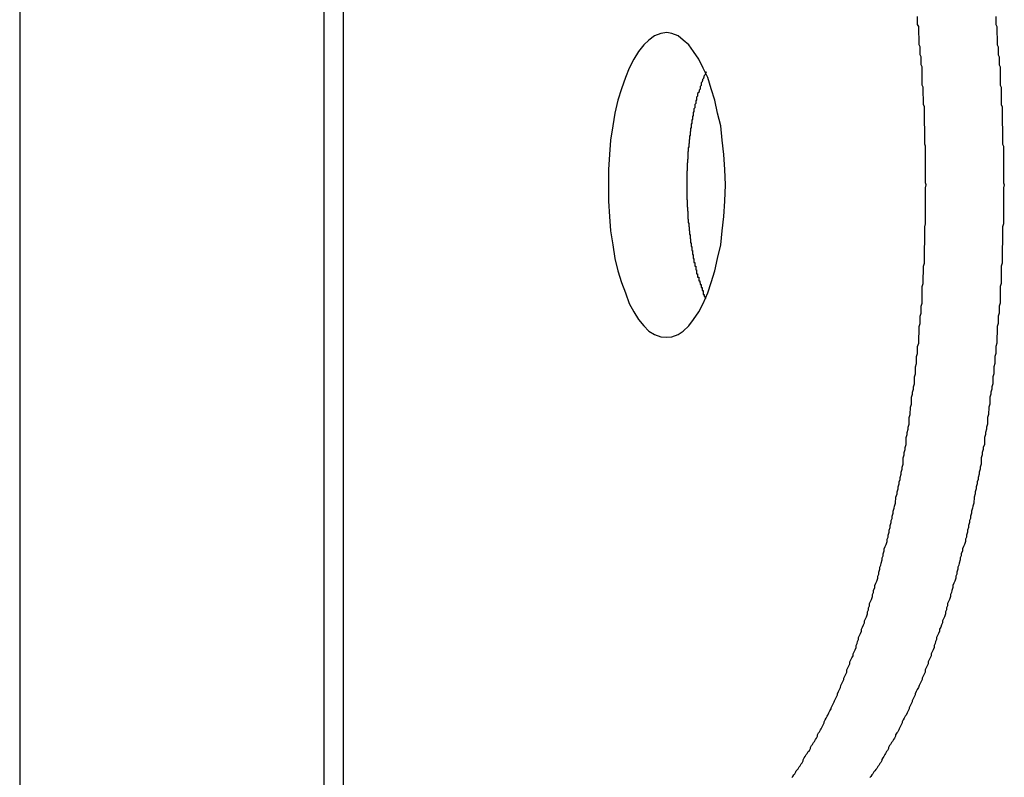
# Model space of a CAD drawing. Extents: x -49.1 to 49.1, y -17.2 to 17.2.
# Drawn here: x 16 to 16.3, y 4.1 to 4.3 of the extents above; entities that cross this region are included whole.
import ezdxf

# ---------------------------------------------------------------- set-up
doc = ezdxf.new("R2010")
doc.units = 0
doc.layers.get('0').update_dxf_attribs({"linetype": 'CONTINUOUS'})

msp = doc.modelspace()

# ---------------------------------------------------------------- linework, layer by layer
at = {"color": 0}
for points in [[(15.9762, 14.1418), (15.9762, -6.1636)], [(15.9762, 14.1418), (15.9762, -6.1636)], [(15.9762, 14.1418), (15.9762, -6.1636)], [(15.9762, 14.1418), (15.9762, -6.1636)], [(15.9762, 14.1418), (15.9762, -6.1636)], [(15.9762, 14.1418), (15.9762, -6.1636)], [(15.9762, 14.1418), (15.9762, -6.1636)], [(15.9762, 14.1418), (15.9762, -6.1636)], [(15.9762, 14.1418), (15.9762, -6.1636)], [(15.9762, 14.1418), (15.9762, -6.1636)], [(15.9762, 14.1418), (15.9762, -6.1636)], [(15.9762, 14.1418), (15.9762, -6.1636)], [(15.9762, 14.1418), (15.9762, -6.1636)], [(15.9762, 14.1418), (15.9762, -6.1636)], [(15.9762, 14.1418), (15.9762, -6.1636)], [(15.9762, 14.1418), (15.9762, -6.1636)], [(15.9762, 14.1418), (15.9762, -6.1636)], [(15.9762, 14.1418), (15.9762, -6.1636)], [(15.9762, 14.1418), (15.9762, -6.1636)], [(15.9762, 14.1418), (15.9762, -6.1636)], [(15.9762, 14.1418), (15.9762, -6.1636)], [(16.0661, 4.4364), (16.0661, 4.0364)], [(16.0661, 4.4364), (16.0661, 4.0364)], [(16.0661, 4.4364), (16.0661, 4.0364)], [(16.0661, 4.4364), (16.0661, 4.0364)], [(16.0661, 4.4364), (16.0661, 4.0364)], [(16.0661, 4.4364), (16.0661, 4.0364)], [(16.0661, 4.4364), (16.0661, 4.0364)], [(16.0661, 4.4364), (16.0661, 4.0364)], [(16.0661, 4.4364), (16.0661, 4.0364)], [(16.0661, 4.4364), (16.0661, 4.0364)], [(16.0661, 4.4364), (16.0661, 4.0364)], [(16.0661, 4.4364), (16.0661, 4.0364)], [(16.0661, 4.4364), (16.0661, 4.0364)], [(16.0661, 4.4364), (16.0661, 4.0364)], [(16.0661, 4.4364), (16.0661, 4.0364)], [(16.0661, 4.4364), (16.0661, 4.0364)], [(16.0661, 4.4364), (16.0661, 4.0364)], [(16.0661, 4.4364), (16.0661, 4.0364)], [(16.0661, 4.4364), (16.0661, 4.0364)], [(16.0661, 4.4364), (16.0661, 4.0364)], [(16.0661, 4.4364), (16.0661, 4.0364)], [(16.0718, 4.4364), (16.0718, 4.0364)], [(16.0718, 4.4364), (16.0718, 4.0364)], [(16.0718, 4.4364), (16.0718, 4.0364)], [(16.0718, 4.4364), (16.0718, 4.0364)], [(16.0718, 4.4364), (16.0718, 4.0364)], [(16.0718, 4.4364), (16.0718, 4.0364)], [(16.0718, 4.4364), (16.0718, 4.0364)], [(16.0718, 4.4364), (16.0718, 4.0364)], [(16.0718, 4.4364), (16.0718, 4.0364)], [(16.0718, 4.4364), (16.0718, 4.0364)], [(16.0718, 4.4364), (16.0718, 4.0364)], [(16.0718, 4.4364), (16.0718, 4.0364)], [(16.0718, 4.4364), (16.0718, 4.0364)], [(16.0718, 4.4364), (16.0718, 4.0364)], [(16.0718, 4.4364), (16.0718, 4.0364)], [(16.0718, 4.4364), (16.0718, 4.0364)], [(16.0718, 4.4364), (16.0718, 4.0364)], [(16.0718, 4.4364), (16.0718, 4.0364)], [(16.0718, 4.4364), (16.0718, 4.0364)], [(16.0718, 4.4364), (16.0718, 4.0364)], [(16.0718, 4.4364), (16.0718, 4.0364)], [(16.2043, 4.0613), (16.2046, 4.0616), (16.2049, 4.0621), (16.2052, 4.0624), (16.2055, 4.063), (16.2056, 4.0633), (16.2059, 4.0636), (16.2062, 4.0639), (16.2065, 4.0645), (16.2068, 4.0648), (16.2071, 4.0654), (16.2074, 4.0657), (16.2077, 4.0663), (16.2077, 4.0663), (16.2077, 4.0666), (16.208, 4.0672), (16.2083, 4.0675), (16.2086, 4.0681), (16.2089, 4.0684), (16.2092, 4.069), (16.2095, 4.0693), (16.2098, 4.0699), (16.2098, 4.0702), (16.2101, 4.0708), (16.2104, 4.0711), (16.2107, 4.0717), (16.211, 4.072), (16.2113, 4.0726), (16.2116, 4.073), (16.2119, 4.0736), (16.2119, 4.0736), (16.2119, 4.0739), (16.2122, 4.0745), (16.2125, 4.0748), (16.2128, 4.0754), (16.213, 4.0757), (16.2133, 4.0763), (16.2136, 4.0769), (16.2139, 4.0775), (16.2139, 4.0778), (16.2142, 4.0784), (16.2145, 4.0789), (16.2148, 4.0795), (16.215, 4.0798), (16.2153, 4.0804), (16.2156, 4.081), (16.2159, 4.0816), (16.2159, 4.0816), (16.2159, 4.0819), (16.2162, 4.0825), (16.2165, 4.0831), (16.2168, 4.0837), (16.2169, 4.084), (16.2172, 4.0846), (16.2175, 4.0852), (16.2178, 4.0858), (16.2178, 4.0861), (16.2181, 4.0867), (16.2184, 4.0873), (16.2187, 4.0879), (16.2188, 4.0885), (16.2191, 4.0891), (16.2194, 4.0897), (16.2197, 4.0903), (16.2197, 4.0903), (16.2197, 4.0907), (16.22, 4.0913), (16.2203, 4.0919), (16.2206, 4.0925), (16.2206, 4.0931), (16.2209, 4.0937), (16.2212, 4.0943), (16.2215, 4.0949), (16.2215, 4.0955), (16.2218, 4.0961), (16.2221, 4.0967), (16.2224, 4.0973), (16.2224, 4.0979), (16.2227, 4.0985), (16.223, 4.0991), (16.2233, 4.0997), (16.2233, 4.0997), (16.2233, 4.1003), (16.2236, 4.1009), (16.2237, 4.1015), (16.224, 4.1021), (16.224, 4.1027), (16.2243, 4.1033), (16.2246, 4.1039), (16.2249, 4.1046), (16.2249, 4.1052), (16.2252, 4.1058), (16.2255, 4.1064), (16.2258, 4.107), (16.2258, 4.1076), (16.2261, 4.1082), (16.2264, 4.1088), (16.2267, 4.1097), (16.2267, 4.1097), (16.2267, 4.1103), (16.227, 4.1109), (16.227, 4.1115), (16.2273, 4.1121), (16.2273, 4.1127), (16.2276, 4.1133), (16.2279, 4.1139), (16.2282, 4.1148), (16.2282, 4.1154), (16.2285, 4.116), (16.2285, 4.1166), (16.2288, 4.1175), (16.2288, 4.1181), (16.2291, 4.1187), (16.2294, 4.1193), (16.2297, 4.1202), (16.2297, 4.1202), (16.2297, 4.1208), (16.23, 4.1214), (16.23, 4.122), (16.2303, 4.1229), (16.2303, 4.1235), (16.2306, 4.1241), (16.2307, 4.1247), (16.231, 4.1256), (16.231, 4.1262), (16.2313, 4.1268), (16.2313, 4.1274), (16.2316, 4.1283), (16.2316, 4.1289), (16.2319, 4.1296), (16.2322, 4.1302), (16.2325, 4.1311), (16.2325, 4.1311), (16.2325, 4.1317), (16.2328, 4.1323), (16.2328, 4.1329), (16.2331, 4.1338), (16.2331, 4.1344), (16.2334, 4.1352), (16.2334, 4.1358), (16.2337, 4.1367), (16.2337, 4.1373), (16.234, 4.1379), (16.234, 4.1385), (16.2343, 4.1394), (16.2343, 4.14), (16.2346, 4.1409), (16.2347, 4.1415), (16.235, 4.1424), (16.235, 4.1424), (16.235, 4.143), (16.2351, 4.1436), (16.2351, 4.1442), (16.2354, 4.1451), (16.2354, 4.1457), (16.2357, 4.1466), (16.2357, 4.1472), (16.236, 4.1481), (16.236, 4.1487), (16.2363, 4.1494), (16.2363, 4.15), (16.2366, 4.1509), (16.2366, 4.1515), (16.2369, 4.1524), (16.2369, 4.153), (16.2372, 4.1539), (16.2372, 4.1539), (16.2372, 4.1545), (16.2372, 4.1552), (16.2372, 4.1558), (16.2375, 4.1567), (16.2375, 4.1573), (16.2378, 4.1582), (16.2378, 4.1588), (16.2381, 4.1597), (16.2381, 4.1603), (16.2381, 4.1612), (16.2381, 4.1618), (16.2384, 4.1627), (16.2384, 4.1633), (16.2387, 4.1642), (16.2387, 4.1648), (16.239, 4.1657), (16.239, 4.1657), (16.239, 4.1663), (16.239, 4.1671), (16.239, 4.1677), (16.2393, 4.1686), (16.2393, 4.1692), (16.2394, 4.1701), (16.2394, 4.1707), (16.2397, 4.1716), (16.2397, 4.1722), (16.2397, 4.1731), (16.2397, 4.1737), (16.24, 4.1746), (16.24, 4.1752), (16.2403, 4.1761), (16.2403, 4.1767), (16.2406, 4.1776), (16.2406, 4.1776), (16.2406, 4.1782), (16.2406, 4.1791), (16.2406, 4.1797), (16.2409, 4.1806), (16.2409, 4.1812), (16.2409, 4.1821), (16.2409, 4.1827), (16.2412, 4.1836), (16.2412, 4.1842), (16.2412, 4.1851), (16.2412, 4.1857), (16.2415, 4.1866), (16.2415, 4.1872), (16.2415, 4.1881), (16.2415, 4.1887), (16.2418, 4.1896), (16.2418, 4.1896), (16.2418, 4.1902), (16.2418, 4.191), (16.2418, 4.1916), (16.2419, 4.1925), (16.2419, 4.1931), (16.2419, 4.194), (16.2419, 4.1946), (16.2422, 4.1955), (16.2422, 4.1961), (16.2422, 4.197), (16.2422, 4.1976), (16.2425, 4.1985), (16.2425, 4.1991), (16.2425, 4.2), (16.2425, 4.2006), (16.2428, 4.2015), (16.2428, 4.2015), (16.2428, 4.2021), (16.2428, 4.2028), (16.2428, 4.2034), (16.2428, 4.2043), (16.2428, 4.2049), (16.2428, 4.2058), (16.2428, 4.2064), (16.2431, 4.2073), (16.2431, 4.2079), (16.2431, 4.2088), (16.2431, 4.2094), (16.2432, 4.2103), (16.2432, 4.2109), (16.2432, 4.2118), (16.2432, 4.2124), (16.2435, 4.2133), (16.2435, 4.2133), (16.2435, 4.2139), (16.2435, 4.2145), (16.2435, 4.2151), (16.2435, 4.216), (16.2435, 4.2166), (16.2435, 4.2175), (16.2435, 4.2181), (16.2436, 4.219), (16.2436, 4.2196), (16.2436, 4.2204), (16.2436, 4.221), (16.2436, 4.2219), (16.2436, 4.2225), (16.2436, 4.2234), (16.2436, 4.224), (16.2438, 4.2249), (16.2438, 4.2249), (16.2438, 4.2255), (16.2438, 4.2261), (16.2438, 4.2267), (16.2438, 4.2276), (16.2438, 4.2282), (16.2438, 4.2291), (16.2438, 4.2297), (16.2438, 4.2306), (16.2438, 4.2312), (16.2438, 4.2319), (16.2438, 4.2325), (16.2438, 4.2334), (16.2438, 4.234), (16.2438, 4.2349), (16.2438, 4.2355), (16.244, 4.2364), (16.244, 4.2364), (16.2438, 4.237), (16.2438, 4.2376), (16.2438, 4.2382), (16.2438, 4.2391), (16.2438, 4.2397), (16.2438, 4.2406), (16.2438, 4.2412), (16.2438, 4.2421), (16.2438, 4.2427), (16.2438, 4.2433), (16.2438, 4.2439), (16.2438, 4.2448), (16.2438, 4.2454), (16.2438, 4.2463), (16.2438, 4.2469), (16.2438, 4.2478), (16.2438, 4.2478), (16.2436, 4.2484), (16.2436, 4.249), (16.2436, 4.2496), (16.2436, 4.2505), (16.2436, 4.2511), (16.2436, 4.252), (16.2436, 4.2526), (16.2436, 4.2535), (16.2435, 4.2541), (16.2435, 4.255), (16.2435, 4.2556), (16.2435, 4.2565), (16.2435, 4.2571), (16.2435, 4.258), (16.2435, 4.2586), (16.2435, 4.2595), (16.2435, 4.2595), (16.2432, 4.2601), (16.2432, 4.2608), (16.2432, 4.2614), (16.2432, 4.2623), (16.2431, 4.2629), (16.2431, 4.2638), (16.2431, 4.2644), (16.2431, 4.2653), (16.2428, 4.2659), (16.2428, 4.2668), (16.2428, 4.2674), (16.2428, 4.2683), (16.2428, 4.2689), (16.2428, 4.2698), (16.2428, 4.2704), (16.2428, 4.2713), (16.2428, 4.2713), (16.2425, 4.2719), (16.2425, 4.2727), (16.2425, 4.2733), (16.2425, 4.2742), (16.2422, 4.2748), (16.2422, 4.2757), (16.2422, 4.2763), (16.2422, 4.2772), (16.2419, 4.2778), (16.2419, 4.2787), (16.2419, 4.2793), (16.2419, 4.2802), (16.2418, 4.2808), (16.2418, 4.2817), (16.2418, 4.2823), (16.2418, 4.2832), (16.2418, 4.2832), (16.2415, 4.2838), (16.2415, 4.2846), (16.2415, 4.2852), (16.2415, 4.2861)], [(16.2646, 4.2861), (16.2646, 4.2852), (16.2646, 4.2846), (16.2646, 4.2838), (16.2649, 4.2832), (16.2649, 4.2832), (16.2649, 4.2823), (16.2649, 4.2817), (16.2649, 4.2808), (16.265, 4.2802), (16.265, 4.2793), (16.265, 4.2787), (16.265, 4.2778), (16.2653, 4.2772), (16.2653, 4.2763), (16.2653, 4.2757), (16.2653, 4.2748), (16.2656, 4.2742), (16.2656, 4.2733), (16.2656, 4.2727), (16.2656, 4.2719), (16.2659, 4.2713), (16.2659, 4.2713), (16.2659, 4.2704), (16.2659, 4.2698), (16.2659, 4.2689), (16.2659, 4.2683), (16.2659, 4.2674), (16.2659, 4.2668), (16.2659, 4.2659), (16.2662, 4.2653), (16.2662, 4.2644), (16.2662, 4.2638), (16.2662, 4.2629), (16.2662, 4.2623), (16.2662, 4.2614), (16.2662, 4.2608), (16.2662, 4.2601), (16.2665, 4.2595), (16.2665, 4.2595), (16.2665, 4.2586), (16.2665, 4.258), (16.2665, 4.2571), (16.2665, 4.2565), (16.2665, 4.2556), (16.2665, 4.255), (16.2665, 4.2541), (16.2666, 4.2535), (16.2666, 4.2526), (16.2666, 4.252), (16.2666, 4.2511), (16.2666, 4.2505), (16.2666, 4.2496), (16.2666, 4.249), (16.2666, 4.2484), (16.2669, 4.2478), (16.2669, 4.2478), (16.2669, 4.2469), (16.2669, 4.2463), (16.2669, 4.2454), (16.2669, 4.2448), (16.2669, 4.2439), (16.2669, 4.2433), (16.2669, 4.2427), (16.2669, 4.2421), (16.2669, 4.2412), (16.2669, 4.2406), (16.2669, 4.2397), (16.2669, 4.2391), (16.2669, 4.2382), (16.2669, 4.2376), (16.2669, 4.237), (16.2671, 4.2364), (16.2671, 4.2364), (16.2669, 4.2355), (16.2669, 4.2349), (16.2669, 4.234), (16.2669, 4.2334), (16.2669, 4.2325), (16.2669, 4.2319), (16.2669, 4.2312), (16.2669, 4.2306), (16.2669, 4.2297), (16.2669, 4.2291), (16.2669, 4.2282), (16.2669, 4.2276), (16.2669, 4.2267), (16.2669, 4.2261), (16.2669, 4.2255), (16.2669, 4.2249), (16.2669, 4.2249), (16.2666, 4.224), (16.2666, 4.2234), (16.2666, 4.2225), (16.2666, 4.2219), (16.2666, 4.221), (16.2666, 4.2204), (16.2666, 4.2196), (16.2666, 4.219), (16.2665, 4.2181), (16.2665, 4.2175), (16.2665, 4.2166), (16.2665, 4.216), (16.2665, 4.2151), (16.2665, 4.2145), (16.2665, 4.2139), (16.2665, 4.2133), (16.2665, 4.2133), (16.2662, 4.2124), (16.2662, 4.2118), (16.2662, 4.2109), (16.2662, 4.2103), (16.2662, 4.2094), (16.2662, 4.2088), (16.2662, 4.2079), (16.2662, 4.2073), (16.2659, 4.2064), (16.2659, 4.2058), (16.2659, 4.2049), (16.2659, 4.2043), (16.2659, 4.2034), (16.2659, 4.2028), (16.2659, 4.2021), (16.2659, 4.2015), (16.2659, 4.2015), (16.2656, 4.2006), (16.2656, 4.2), (16.2656, 4.1991), (16.2656, 4.1985), (16.2653, 4.1976), (16.2653, 4.197), (16.2653, 4.1961), (16.2653, 4.1955), (16.265, 4.1946), (16.265, 4.194), (16.265, 4.1931), (16.265, 4.1925), (16.2649, 4.1916), (16.2649, 4.191), (16.2649, 4.1902), (16.2649, 4.1896), (16.2649, 4.1896), (16.2646, 4.1887), (16.2646, 4.1881), (16.2646, 4.1872), (16.2646, 4.1866), (16.2643, 4.1857), (16.2643, 4.1851), (16.2643, 4.1842), (16.2643, 4.1836), (16.264, 4.1827), (16.264, 4.1821), (16.264, 4.1812), (16.264, 4.1806), (16.2637, 4.1797), (16.2637, 4.1791), (16.2637, 4.1782), (16.2637, 4.1776), (16.2637, 4.1776), (16.2634, 4.1767), (16.2634, 4.1761), (16.2631, 4.1752), (16.2631, 4.1746), (16.2628, 4.1737), (16.2628, 4.1731), (16.2628, 4.1722), (16.2628, 4.1716), (16.2625, 4.1707), (16.2625, 4.1701), (16.2624, 4.1692), (16.2624, 4.1686), (16.2621, 4.1677), (16.2621, 4.1671), (16.2621, 4.1663), (16.2621, 4.1657), (16.2621, 4.1657), (16.2618, 4.1648), (16.2618, 4.1642), (16.2615, 4.1633), (16.2615, 4.1627), (16.2612, 4.1618), (16.2612, 4.1612), (16.2612, 4.1603), (16.2612, 4.1597), (16.2609, 4.1588), (16.2609, 4.1582), (16.2606, 4.1573), (16.2606, 4.1567), (16.2603, 4.1558), (16.2603, 4.1552), (16.2603, 4.1545), (16.2603, 4.1539), (16.2603, 4.1539), (16.26, 4.153), (16.26, 4.1524), (16.2597, 4.1515), (16.2597, 4.1509), (16.2594, 4.15), (16.2594, 4.1494), (16.2591, 4.1487), (16.2591, 4.1481), (16.2588, 4.1472), (16.2588, 4.1466), (16.2585, 4.1457), (16.2585, 4.1451), (16.2582, 4.1442), (16.2582, 4.1436), (16.2581, 4.143), (16.2581, 4.1424), (16.2581, 4.1424), (16.2578, 4.1415), (16.2577, 4.1409), (16.2574, 4.14), (16.2574, 4.1394), (16.2571, 4.1385), (16.2571, 4.1379), (16.2568, 4.1373), (16.2568, 4.1367), (16.2565, 4.1358), (16.2565, 4.1352), (16.2562, 4.1344), (16.2562, 4.1338), (16.2559, 4.1329), (16.2559, 4.1323), (16.2556, 4.1317), (16.2556, 4.1311), (16.2556, 4.1311), (16.2553, 4.1302), (16.255, 4.1296), (16.2547, 4.1289), (16.2547, 4.1283), (16.2544, 4.1274), (16.2544, 4.1268), (16.2541, 4.1262), (16.2541, 4.1256), (16.2538, 4.1247), (16.2537, 4.1241), (16.2534, 4.1235), (16.2534, 4.1229), (16.2531, 4.122), (16.2531, 4.1214), (16.2528, 4.1208), (16.2528, 4.1202), (16.2528, 4.1202), (16.2525, 4.1193), (16.2522, 4.1187), (16.2519, 4.1181), (16.2519, 4.1175), (16.2516, 4.1166), (16.2515, 4.116), (16.2512, 4.1154), (16.2512, 4.1148), (16.2509, 4.1139), (16.2506, 4.1133), (16.2503, 4.1127), (16.2503, 4.1121), (16.25, 4.1115), (16.25, 4.1109), (16.2497, 4.1103), (16.2497, 4.1097), (16.2497, 4.1097), (16.2494, 4.1088), (16.2491, 4.1082), (16.2488, 4.1076), (16.2488, 4.107), (16.2485, 4.1064), (16.2483, 4.1058), (16.248, 4.1052), (16.248, 4.1046), (16.2477, 4.1039), (16.2474, 4.1033), (16.2471, 4.1027), (16.2471, 4.1021), (16.2468, 4.1015), (16.2467, 4.1009), (16.2464, 4.1003), (16.2464, 4.0997), (16.2464, 4.0997), (16.2461, 4.0991), (16.2458, 4.0985), (16.2455, 4.0979), (16.2455, 4.0973), (16.2452, 4.0967), (16.2449, 4.0961), (16.2446, 4.0955), (16.2446, 4.0949), (16.2443, 4.0943), (16.244, 4.0937), (16.2437, 4.0931), (16.2437, 4.0925), (16.2434, 4.0919), (16.2431, 4.0913), (16.2428, 4.0907), (16.2428, 4.0903), (16.2428, 4.0903), (16.2425, 4.0897), (16.2422, 4.0891), (16.2419, 4.0885), (16.2417, 4.0879), (16.2414, 4.0873), (16.2411, 4.0867), (16.2408, 4.0861), (16.2408, 4.0858), (16.2405, 4.0852), (16.2402, 4.0846), (16.2399, 4.084), (16.2399, 4.0837), (16.2396, 4.0831), (16.2393, 4.0825), (16.239, 4.0819), (16.239, 4.0816), (16.239, 4.0816), (16.2387, 4.081), (16.2384, 4.0804), (16.2381, 4.0798), (16.2378, 4.0795), (16.2375, 4.0789), (16.2372, 4.0784), (16.2369, 4.0778), (16.2369, 4.0775), (16.2366, 4.0769), (16.2363, 4.0763), (16.236, 4.0757), (16.2359, 4.0754), (16.2356, 4.0748), (16.2353, 4.0745), (16.235, 4.0739), (16.235, 4.0736), (16.235, 4.0736), (16.2347, 4.073), (16.2344, 4.0726), (16.2341, 4.072), (16.2338, 4.0717), (16.2335, 4.0711), (16.2332, 4.0708), (16.2329, 4.0702), (16.2329, 4.0699), (16.2326, 4.0693), (16.2323, 4.069), (16.232, 4.0684), (16.2318, 4.0681), (16.2315, 4.0675), (16.2312, 4.0672), (16.2309, 4.0667), (16.2309, 4.0664), (16.2309, 4.0664), (16.2306, 4.0658), (16.2303, 4.0655), (16.23, 4.0649), (16.2297, 4.0646), (16.2294, 4.064), (16.2291, 4.0637), (16.2288, 4.0633), (16.2286, 4.063), (16.2283, 4.0624), (16.228, 4.0621), (16.2277, 4.0616), (16.2274, 4.0613)], [(16.1674, 4.1914), (16.1674, 4.1914), (16.1689, 4.1915), (16.1707, 4.1922), (16.1722, 4.1932), (16.1739, 4.1948), (16.1753, 4.1966), (16.1768, 4.1989), (16.1781, 4.2014), (16.1795, 4.2045), (16.1805, 4.2076), (16.1816, 4.211), (16.1824, 4.2147), (16.1833, 4.2187), (16.1837, 4.2228), (16.1842, 4.2271), (16.1845, 4.2316), (16.1847, 4.2364), (16.1847, 4.2364), (16.1845, 4.2409), (16.1842, 4.2454), (16.1837, 4.2496), (16.1833, 4.2538), (16.1824, 4.2576), (16.1816, 4.2614), (16.1805, 4.2648), (16.1795, 4.2681), (16.1781, 4.2709), (16.1768, 4.2735), (16.1753, 4.2758), (16.1739, 4.2778), (16.1722, 4.2792), (16.1707, 4.2804), (16.1689, 4.2811), (16.1674, 4.2814), (16.1674, 4.2814), (16.1656, 4.2811), (16.1638, 4.2804), (16.1621, 4.2792), (16.1606, 4.2778), (16.159, 4.2758), (16.1576, 4.2735), (16.1563, 4.2709), (16.1552, 4.2681), (16.154, 4.2648), (16.1529, 4.2614), (16.152, 4.2576), (16.1514, 4.2538), (16.1508, 4.2496), (16.1505, 4.2454), (16.1502, 4.2409), (16.1502, 4.2364), (16.1502, 4.2364), (16.1502, 4.2316), (16.1505, 4.2271), (16.1508, 4.2228), (16.1514, 4.2187), (16.152, 4.2147), (16.1529, 4.211), (16.154, 4.2076), (16.1552, 4.2045), (16.1563, 4.2014), (16.1576, 4.1989), (16.159, 4.1966), (16.1606, 4.1948), (16.1621, 4.1932), (16.1638, 4.1922), (16.1656, 4.1915), (16.1674, 4.1914)], [(16.179, 4.2698), (16.1786, 4.2688), (16.1786, 4.2688), (16.1783, 4.2685), (16.1783, 4.2685), (16.1783, 4.2685), (16.1783, 4.2685), (16.1783, 4.2682), (16.1783, 4.2682), (16.1783, 4.2682), (16.1783, 4.2682), (16.1782, 4.2679), (16.1782, 4.2679), (16.1782, 4.2679), (16.1782, 4.2679), (16.1782, 4.2678), (16.1782, 4.2678), (16.1782, 4.2678), (16.1782, 4.2678), (16.1782, 4.2678), (16.1779, 4.2675), (16.1779, 4.2675), (16.1779, 4.2675), (16.1779, 4.2675), (16.1779, 4.2672), (16.1779, 4.2672), (16.1779, 4.2672), (16.1779, 4.2672), (16.1778, 4.2669), (16.1778, 4.2669), (16.1778, 4.2669), (16.1778, 4.2669), (16.1778, 4.2668), (16.1778, 4.2668), (16.1778, 4.2668), (16.1778, 4.2668), (16.1778, 4.2668), (16.1775, 4.2665), (16.1775, 4.2665), (16.1775, 4.2665), (16.1775, 4.2665), (16.1775, 4.2662), (16.1775, 4.2662), (16.1775, 4.2662), (16.1775, 4.2662), (16.1775, 4.2659), (16.1775, 4.2659), (16.1775, 4.2659), (16.1775, 4.2659), (16.1775, 4.2658), (16.1775, 4.2658), (16.1775, 4.2658), (16.1775, 4.2658), (16.1775, 4.2658), (16.1772, 4.2655), (16.1772, 4.2655), (16.1772, 4.2655), (16.1772, 4.2655), (16.1772, 4.2652), (16.1772, 4.2652), (16.1772, 4.2652), (16.1772, 4.2652), (16.1772, 4.2649), (16.1772, 4.2649), (16.1772, 4.2649), (16.1772, 4.2649), (16.1772, 4.2647), (16.1772, 4.2647), (16.1772, 4.2647), (16.1772, 4.2647), (16.1772, 4.2647), (16.1769, 4.2644), (16.1769, 4.2644), (16.1769, 4.2644), (16.1769, 4.2644), (16.1769, 4.2641), (16.1769, 4.2641), (16.1769, 4.2641), (16.1769, 4.2641), (16.1768, 4.2638), (16.1768, 4.2638), (16.1768, 4.2638), (16.1768, 4.2638), (16.1768, 4.2637), (16.1768, 4.2637), (16.1768, 4.2637), (16.1768, 4.2637), (16.1768, 4.2637), (16.1765, 4.2634), (16.1765, 4.2634), (16.1765, 4.2634), (16.1765, 4.2634), (16.1765, 4.2631), (16.1765, 4.2631), (16.1765, 4.2631), (16.1765, 4.2631), (16.1765, 4.2628), (16.1765, 4.2628), (16.1765, 4.2628), (16.1765, 4.2628), (16.1765, 4.2626), (16.1765, 4.2626), (16.1765, 4.2626), (16.1765, 4.2626), (16.1765, 4.2626), (16.1762, 4.2623), (16.1762, 4.2623), (16.1762, 4.2623), (16.1762, 4.2623), (16.1762, 4.262), (16.1762, 4.262), (16.1762, 4.262), (16.1762, 4.262), (16.1762, 4.2617), (16.1762, 4.2617), (16.1762, 4.2617), (16.1762, 4.2617), (16.1762, 4.2615), (16.1762, 4.2615), (16.1762, 4.2615), (16.1762, 4.2615), (16.1762, 4.2615), (16.176, 4.2612), (16.176, 4.2612), (16.176, 4.2612), (16.176, 4.2612), (16.176, 4.2609), (16.176, 4.2609), (16.176, 4.2609), (16.176, 4.2609), (16.176, 4.2606), (16.176, 4.2606), (16.176, 4.2606), (16.176, 4.2606), (16.176, 4.2604), (16.176, 4.2604), (16.176, 4.2604), (16.176, 4.2604), (16.176, 4.2604), (16.1757, 4.2601), (16.1757, 4.2601), (16.1757, 4.2601), (16.1757, 4.2601), (16.1757, 4.2598), (16.1757, 4.2598), (16.1757, 4.2598), (16.1757, 4.2598), (16.1757, 4.2595), (16.1757, 4.2595), (16.1757, 4.2595), (16.1757, 4.2595), (16.1757, 4.2592), (16.1757, 4.2592), (16.1757, 4.2592), (16.1757, 4.2592), (16.1757, 4.2592), (16.1754, 4.2589), (16.1754, 4.2589), (16.1754, 4.2589), (16.1754, 4.2589), (16.1754, 4.2586), (16.1754, 4.2586), (16.1754, 4.2586), (16.1754, 4.2586), (16.1754, 4.2583), (16.1754, 4.2583), (16.1754, 4.2583), (16.1754, 4.2583), (16.1754, 4.2581), (16.1754, 4.2581), (16.1754, 4.2581), (16.1754, 4.2581), (16.1754, 4.2581), (16.1752, 4.2578), (16.1752, 4.2578), (16.1752, 4.2578), (16.1752, 4.2578), (16.1752, 4.2575), (16.1752, 4.2575), (16.1752, 4.2575), (16.1752, 4.2575), (16.1752, 4.2572), (16.1752, 4.2572), (16.1752, 4.2572), (16.1752, 4.2572), (16.1752, 4.2569), (16.1752, 4.2569), (16.1752, 4.2569), (16.1752, 4.2569), (16.1752, 4.2569), (16.175, 4.2566), (16.175, 4.2566), (16.175, 4.2566), (16.175, 4.2566), (16.175, 4.2563), (16.175, 4.2563), (16.175, 4.2563), (16.175, 4.2563), (16.175, 4.256), (16.175, 4.256), (16.175, 4.256), (16.175, 4.256), (16.175, 4.2558), (16.175, 4.2558), (16.175, 4.2558), (16.175, 4.2558), (16.175, 4.2558), (16.1748, 4.2555), (16.1748, 4.2555), (16.1748, 4.2555), (16.1748, 4.2555), (16.1748, 4.2552), (16.1748, 4.2552), (16.1748, 4.2552), (16.1748, 4.2552), (16.1748, 4.2549), (16.1748, 4.2549), (16.1748, 4.2549), (16.1748, 4.2549), (16.1748, 4.2546), (16.1748, 4.2546), (16.1748, 4.2546), (16.1748, 4.2546), (16.1748, 4.2546), (16.1746, 4.2543), (16.1746, 4.2543), (16.1746, 4.2543), (16.1746, 4.2543), (16.1746, 4.254), (16.1746, 4.254), (16.1746, 4.254), (16.1746, 4.254), (16.1746, 4.2537), (16.1746, 4.2537), (16.1746, 4.2537), (16.1746, 4.2537), (16.1746, 4.2534), (16.1746, 4.2534), (16.1746, 4.2534), (16.1746, 4.2534), (16.1746, 4.2534), (16.1744, 4.2531), (16.1744, 4.2531), (16.1744, 4.2531), (16.1744, 4.2531), (16.1744, 4.2528), (16.1744, 4.2528), (16.1744, 4.2528), (16.1744, 4.2528), (16.1744, 4.2525), (16.1744, 4.2525), (16.1744, 4.2525), (16.1744, 4.2525), (16.1744, 4.2523), (16.1744, 4.2523), (16.1744, 4.2523), (16.1744, 4.2523), (16.1744, 4.2523), (16.1743, 4.252), (16.1743, 4.252), (16.1743, 4.252), (16.1743, 4.252), (16.1743, 4.2517), (16.1743, 4.2517), (16.1743, 4.2517), (16.1743, 4.2517), (16.1743, 4.2514), (16.1743, 4.2514), (16.1743, 4.2514), (16.1743, 4.2514), (16.1743, 4.2511), (16.1743, 4.2511), (16.1743, 4.2511), (16.1743, 4.2511), (16.1743, 4.2511), (16.1741, 4.2508), (16.1741, 4.2508), (16.1741, 4.2508), (16.1741, 4.2508), (16.1741, 4.2505), (16.1741, 4.2505), (16.1741, 4.2505), (16.1741, 4.2505), (16.1741, 4.2502), (16.1741, 4.2502), (16.1741, 4.2502), (16.1741, 4.2502), (16.1741, 4.2499), (16.1741, 4.2499), (16.1741, 4.2499), (16.1741, 4.2499), (16.1741, 4.2499), (16.174, 4.2496), (16.174, 4.2496), (16.174, 4.2496), (16.174, 4.2496), (16.174, 4.2493), (16.174, 4.2493), (16.174, 4.2493), (16.174, 4.2493), (16.174, 4.249), (16.174, 4.249), (16.174, 4.249), (16.174, 4.249), (16.174, 4.2487), (16.174, 4.2487), (16.174, 4.2487), (16.174, 4.2487), (16.174, 4.2487), (16.1739, 4.2484), (16.1739, 4.2484), (16.1739, 4.2484), (16.1739, 4.2484), (16.1739, 4.2481), (16.1739, 4.2481), (16.1739, 4.2481), (16.1739, 4.2481), (16.1739, 4.2478), (16.1739, 4.2478), (16.1739, 4.2478), (16.1739, 4.2478), (16.1739, 4.2476), (16.1739, 4.2476), (16.1739, 4.2476), (16.1739, 4.2476), (16.1739, 4.2476), (16.1737, 4.2473), (16.1737, 4.2473), (16.1737, 4.2473), (16.1737, 4.2473), (16.1737, 4.247), (16.1737, 4.247), (16.1737, 4.247), (16.1737, 4.247), (16.1737, 4.2467), (16.1737, 4.2467), (16.1737, 4.2467), (16.1737, 4.2467), (16.1737, 4.2464), (16.1737, 4.2464), (16.1737, 4.2464), (16.1737, 4.2464), (16.1737, 4.2464), (16.1736, 4.2461), (16.1736, 4.2461), (16.1736, 4.2461), (16.1736, 4.2461), (16.1736, 4.2458), (16.1736, 4.2458), (16.1736, 4.2458), (16.1736, 4.2458), (16.1736, 4.2455), (16.1736, 4.2455), (16.1736, 4.2455), (16.1736, 4.2455), (16.1736, 4.2453), (16.1736, 4.2453), (16.1736, 4.2453), (16.1736, 4.2453), (16.1736, 4.2453), (16.1736, 4.245), (16.1736, 4.245), (16.1736, 4.245), (16.1736, 4.245), (16.1736, 4.2447), (16.1736, 4.2447), (16.1736, 4.2447), (16.1736, 4.2447), (16.1736, 4.2444), (16.1736, 4.2444), (16.1736, 4.2444), (16.1736, 4.2444), (16.1736, 4.2441), (16.1736, 4.2441), (16.1736, 4.2441), (16.1736, 4.2441), (16.1736, 4.2441), (16.1735, 4.2438), (16.1735, 4.2438), (16.1735, 4.2438), (16.1735, 4.2438), (16.1735, 4.2435), (16.1735, 4.2435), (16.1735, 4.2435), (16.1735, 4.2435), (16.1735, 4.2432), (16.1735, 4.2432), (16.1735, 4.2432), (16.1735, 4.2432), (16.1735, 4.243), (16.1735, 4.243), (16.1735, 4.243), (16.1735, 4.243), (16.1735, 4.243), (16.1734, 4.2427), (16.1734, 4.2427), (16.1734, 4.2427), (16.1734, 4.2427), (16.1734, 4.2424), (16.1734, 4.2424), (16.1734, 4.2424), (16.1734, 4.2424), (16.1734, 4.2421), (16.1734, 4.2421), (16.1734, 4.2421), (16.1734, 4.2421), (16.1734, 4.242), (16.1734, 4.242), (16.1734, 4.242), (16.1734, 4.242), (16.1734, 4.242), (16.1734, 4.2417), (16.1734, 4.2417), (16.1734, 4.2416), (16.1734, 4.2416), (16.1734, 4.2413), (16.1734, 4.2413), (16.1734, 4.2413), (16.1734, 4.2413), (16.1734, 4.241), (16.1734, 4.241), (16.1734, 4.241), (16.1734, 4.241), (16.1734, 4.2407), (16.1734, 4.2407), (16.1734, 4.2407), (16.1734, 4.2407), (16.1734, 4.2407), (16.1733, 4.2404), (16.1733, 4.2404), (16.1733, 4.2401), (16.1733, 4.2401), (16.1733, 4.2398), (16.1733, 4.2398), (16.1733, 4.2397), (16.1733, 4.2397), (16.1733, 4.2394), (16.1733, 4.2394), (16.1733, 4.2391), (16.1733, 4.2391), (16.1733, 4.2388), (16.1733, 4.2388), (16.1733, 4.2388), (16.1733, 4.2388), (16.1733, 4.2388), (16.1733, 4.2385), (16.1733, 4.2385), (16.1733, 4.2382), (16.1733, 4.2382), (16.1733, 4.2379), (16.1733, 4.2379), (16.1733, 4.2376), (16.1733, 4.2376), (16.1733, 4.2373), (16.1733, 4.2373), (16.1733, 4.237), (16.1733, 4.237), (16.1733, 4.2367), (16.1733, 4.2367), (16.1733, 4.2364), (16.1733, 4.2364)], [(16.1733, 4.2364), (16.1733, 4.2353), (16.1733, 4.2353), (16.1733, 4.235), (16.1733, 4.235), (16.1733, 4.235), (16.1733, 4.235), (16.1733, 4.2347), (16.1733, 4.2347), (16.1733, 4.2347), (16.1733, 4.2347), (16.1733, 4.2344), (16.1733, 4.2344), (16.1733, 4.2344), (16.1733, 4.2344), (16.1733, 4.2342), (16.1733, 4.2342), (16.1733, 4.2342), (16.1733, 4.2342), (16.1733, 4.2342), (16.1733, 4.2339), (16.1733, 4.2339), (16.1733, 4.2339), (16.1733, 4.2339), (16.1733, 4.2336), (16.1733, 4.2336), (16.1733, 4.2336), (16.1733, 4.2336), (16.1733, 4.2333), (16.1733, 4.2333), (16.1733, 4.2333), (16.1733, 4.2333), (16.1733, 4.2331), (16.1733, 4.2331), (16.1733, 4.2331), (16.1733, 4.2331), (16.1733, 4.2331), (16.1733, 4.2328), (16.1733, 4.2328), (16.1733, 4.2328), (16.1733, 4.2328), (16.1733, 4.2325), (16.1733, 4.2325), (16.1733, 4.2325), (16.1733, 4.2325), (16.1733, 4.2322), (16.1733, 4.2322), (16.1733, 4.2322), (16.1733, 4.2322), (16.1733, 4.232), (16.1733, 4.232), (16.1733, 4.232), (16.1734, 4.232), (16.1734, 4.232), (16.1734, 4.2317), (16.1734, 4.2317), (16.1734, 4.2317), (16.1734, 4.2317), (16.1734, 4.2314), (16.1734, 4.2314), (16.1734, 4.2314), (16.1734, 4.2314), (16.1734, 4.2311), (16.1734, 4.2311), (16.1734, 4.2311), (16.1734, 4.2311), (16.1734, 4.2309), (16.1734, 4.2309), (16.1734, 4.2309), (16.1734, 4.2309), (16.1734, 4.2309), (16.1734, 4.2306), (16.1734, 4.2306), (16.1734, 4.2306), (16.1734, 4.2306), (16.1734, 4.2303), (16.1734, 4.2303), (16.1734, 4.2303), (16.1734, 4.2303), (16.1734, 4.23), (16.1734, 4.23), (16.1734, 4.23), (16.1734, 4.23), (16.1734, 4.2298), (16.1734, 4.2298), (16.1734, 4.2298), (16.1735, 4.2298), (16.1735, 4.2298), (16.1735, 4.2295), (16.1735, 4.2295), (16.1735, 4.2295), (16.1735, 4.2295), (16.1735, 4.2292), (16.1735, 4.2292), (16.1735, 4.2292), (16.1735, 4.2292), (16.1735, 4.2289), (16.1735, 4.2289), (16.1735, 4.2289), (16.1735, 4.2289), (16.1735, 4.2286), (16.1735, 4.2286), (16.1735, 4.2286), (16.1736, 4.2286), (16.1736, 4.2286), (16.1736, 4.2283), (16.1736, 4.2283), (16.1736, 4.2283), (16.1736, 4.2283), (16.1736, 4.228), (16.1736, 4.228), (16.1736, 4.228), (16.1736, 4.228), (16.1736, 4.2277), (16.1736, 4.2277), (16.1736, 4.2277), (16.1736, 4.2277), (16.1736, 4.2275), (16.1736, 4.2275), (16.1736, 4.2275), (16.1736, 4.2275), (16.1736, 4.2275), (16.1736, 4.2272), (16.1736, 4.2272), (16.1736, 4.2272), (16.1736, 4.2272), (16.1736, 4.2269), (16.1736, 4.2269), (16.1736, 4.2269), (16.1736, 4.2269), (16.1736, 4.2266), (16.1736, 4.2266), (16.1736, 4.2266), (16.1736, 4.2266), (16.1736, 4.2263), (16.1736, 4.2263), (16.1736, 4.2263), (16.1737, 4.2263), (16.1737, 4.2263), (16.1737, 4.226), (16.1737, 4.226), (16.1737, 4.226), (16.1737, 4.226), (16.1737, 4.2257), (16.1737, 4.2257), (16.1737, 4.2257), (16.1737, 4.2257), (16.1737, 4.2254), (16.1737, 4.2254), (16.1737, 4.2254), (16.1737, 4.2254), (16.1737, 4.2252), (16.1737, 4.2252), (16.1737, 4.2252), (16.1739, 4.2252), (16.1739, 4.2252), (16.1739, 4.2249), (16.1739, 4.2249), (16.1739, 4.2249), (16.1739, 4.2249), (16.1739, 4.2246), (16.1739, 4.2246), (16.1739, 4.2246), (16.1739, 4.2246), (16.1739, 4.2243), (16.1739, 4.2243), (16.1739, 4.2243), (16.1739, 4.2243), (16.1739, 4.224), (16.1739, 4.224), (16.1739, 4.224), (16.174, 4.224), (16.174, 4.224), (16.174, 4.2237), (16.174, 4.2237), (16.174, 4.2237), (16.174, 4.2237), (16.174, 4.2234), (16.174, 4.2234), (16.174, 4.2234), (16.174, 4.2234), (16.174, 4.2231), (16.174, 4.2231), (16.174, 4.2231), (16.174, 4.2231), (16.174, 4.2228), (16.174, 4.2228), (16.174, 4.2228), (16.1741, 4.2228), (16.1741, 4.2228), (16.1741, 4.2225), (16.1741, 4.2225), (16.1741, 4.2225), (16.1741, 4.2225), (16.1741, 4.2222), (16.1741, 4.2222), (16.1741, 4.2222), (16.1741, 4.2222), (16.1741, 4.2219), (16.1741, 4.2219), (16.1741, 4.2219), (16.1741, 4.2219), (16.1741, 4.2217), (16.1741, 4.2217), (16.1741, 4.2217), (16.1743, 4.2217), (16.1743, 4.2217), (16.1743, 4.2214), (16.1743, 4.2214), (16.1743, 4.2214), (16.1743, 4.2214), (16.1743, 4.2211), (16.1743, 4.2211), (16.1743, 4.2211), (16.1743, 4.2211), (16.1743, 4.2208), (16.1743, 4.2208), (16.1743, 4.2208), (16.1743, 4.2208), (16.1743, 4.2205), (16.1743, 4.2205), (16.1743, 4.2205), (16.1744, 4.2205), (16.1744, 4.2205), (16.1744, 4.2202), (16.1744, 4.2202), (16.1744, 4.2202), (16.1744, 4.2202), (16.1744, 4.2199), (16.1744, 4.2199), (16.1744, 4.2199), (16.1744, 4.2199), (16.1744, 4.2196), (16.1744, 4.2196), (16.1744, 4.2196), (16.1744, 4.2196), (16.1744, 4.2193), (16.1744, 4.2193), (16.1744, 4.2193), (16.1746, 4.2193), (16.1746, 4.2193), (16.1746, 4.219), (16.1746, 4.219), (16.1746, 4.219), (16.1746, 4.219), (16.1746, 4.2187), (16.1746, 4.2187), (16.1746, 4.2187), (16.1746, 4.2187), (16.1746, 4.2184), (16.1746, 4.2184), (16.1746, 4.2184), (16.1746, 4.2184), (16.1746, 4.2182), (16.1746, 4.2182), (16.1746, 4.2182), (16.1748, 4.2182), (16.1748, 4.2182), (16.1748, 4.2179), (16.1748, 4.2179), (16.1748, 4.2179), (16.1748, 4.2179), (16.1748, 4.2176), (16.1748, 4.2176), (16.1748, 4.2176), (16.1748, 4.2176), (16.1748, 4.2173), (16.1748, 4.2173), (16.1748, 4.2173), (16.1748, 4.2173), (16.1748, 4.217), (16.1748, 4.217), (16.1748, 4.217), (16.175, 4.217), (16.175, 4.217), (16.175, 4.2167), (16.175, 4.2167), (16.175, 4.2167), (16.175, 4.2167), (16.175, 4.2164), (16.175, 4.2164), (16.175, 4.2164), (16.175, 4.2164), (16.175, 4.2161), (16.175, 4.2161), (16.175, 4.2161), (16.175, 4.2161), (16.175, 4.2158), (16.175, 4.2158), (16.175, 4.2158), (16.1752, 4.2158), (16.1752, 4.2158), (16.1752, 4.2155), (16.1752, 4.2155), (16.1752, 4.2155), (16.1752, 4.2155), (16.1752, 4.2152), (16.1752, 4.2152), (16.1752, 4.2152), (16.1752, 4.2152), (16.1752, 4.2149), (16.1752, 4.2149), (16.1752, 4.2149), (16.1752, 4.2149), (16.1752, 4.2147), (16.1752, 4.2147), (16.1752, 4.2147), (16.1754, 4.2147), (16.1754, 4.2147), (16.1754, 4.2144), (16.1754, 4.2144), (16.1754, 4.2144), (16.1754, 4.2144), (16.1754, 4.2141), (16.1754, 4.2141), (16.1754, 4.2141), (16.1754, 4.2141), (16.1754, 4.2138), (16.1754, 4.2138), (16.1754, 4.2138), (16.1754, 4.2138), (16.1754, 4.2135), (16.1754, 4.2135), (16.1754, 4.2135), (16.1757, 4.2135), (16.1757, 4.2135), (16.1757, 4.2132), (16.1757, 4.2132), (16.1757, 4.2132), (16.1757, 4.2132), (16.1757, 4.2129), (16.1757, 4.2129), (16.1757, 4.2129), (16.1757, 4.2129), (16.1757, 4.2126), (16.1757, 4.2126), (16.1757, 4.2126), (16.1757, 4.2126), (16.1757, 4.2124), (16.1757, 4.2124), (16.1757, 4.2124), (16.176, 4.2124), (16.176, 4.2124), (16.176, 4.2121), (16.176, 4.2121), (16.176, 4.2121), (16.176, 4.2121), (16.176, 4.2118), (16.176, 4.2118), (16.176, 4.2118), (16.176, 4.2118), (16.176, 4.2115), (16.176, 4.2115), (16.176, 4.2115), (16.176, 4.2115), (16.176, 4.2113), (16.176, 4.2113), (16.176, 4.2113), (16.1762, 4.2113), (16.1762, 4.2113), (16.1762, 4.211), (16.1762, 4.211), (16.1762, 4.211), (16.1762, 4.211), (16.1762, 4.2107), (16.1762, 4.2107), (16.1762, 4.2107), (16.1762, 4.2107), (16.1762, 4.2104), (16.1762, 4.2104), (16.1762, 4.2104), (16.1762, 4.2104), (16.1762, 4.2101), (16.1762, 4.2101), (16.1762, 4.2101), (16.1765, 4.2101), (16.1765, 4.2101), (16.1765, 4.2098), (16.1765, 4.2098), (16.1765, 4.2098), (16.1765, 4.2098), (16.1765, 4.2095), (16.1765, 4.2095), (16.1765, 4.2095), (16.1765, 4.2095), (16.1765, 4.2092), (16.1765, 4.2092), (16.1765, 4.2092), (16.1765, 4.2092), (16.1765, 4.2091), (16.1765, 4.2091), (16.1765, 4.2091), (16.1768, 4.2091), (16.1768, 4.2091), (16.1768, 4.2088), (16.1768, 4.2088), (16.1768, 4.2088), (16.1768, 4.2088), (16.1768, 4.2085), (16.1768, 4.2085), (16.1768, 4.2085), (16.1768, 4.2085), (16.1768, 4.2082), (16.1768, 4.2082), (16.1768, 4.2082), (16.1768, 4.2082), (16.1768, 4.2081), (16.1768, 4.2081), (16.1768, 4.2081), (16.1771, 4.2081), (16.1771, 4.2081), (16.1771, 4.2078), (16.1771, 4.2078), (16.1771, 4.2078), (16.1771, 4.2078), (16.1771, 4.2075), (16.1771, 4.2075), (16.1771, 4.2075), (16.1772, 4.2075), (16.1772, 4.2072), (16.1772, 4.2072), (16.1772, 4.2072), (16.1772, 4.2072), (16.1772, 4.207), (16.1772, 4.207), (16.1772, 4.207), (16.1775, 4.207), (16.1775, 4.207), (16.1775, 4.2067), (16.1775, 4.2067), (16.1775, 4.2064), (16.1775, 4.2064), (16.1775, 4.2061), (16.1775, 4.2061), (16.1775, 4.2061), (16.1778, 4.2061), (16.1778, 4.2058), (16.1778, 4.2058), (16.1778, 4.2055), (16.1778, 4.2055), (16.1778, 4.2052), (16.1778, 4.2052), (16.1778, 4.2052), (16.1781, 4.2052), (16.1781, 4.2052), (16.1781, 4.2049), (16.1781, 4.2049), (16.1781, 4.2046), (16.1781, 4.2046), (16.1781, 4.2043), (16.1781, 4.2043), (16.1781, 4.204), (16.1784, 4.204), (16.1784, 4.2037), (16.1784, 4.2037), (16.1784, 4.2034), (16.1787, 4.2034), (16.1787, 4.2031), (16.1787, 4.2031), (16.1787, 4.203), (16.179, 4.203)]]:
    msp.add_lwpolyline(points, dxfattribs=at)

doc.saveas('drawing.dxf')
